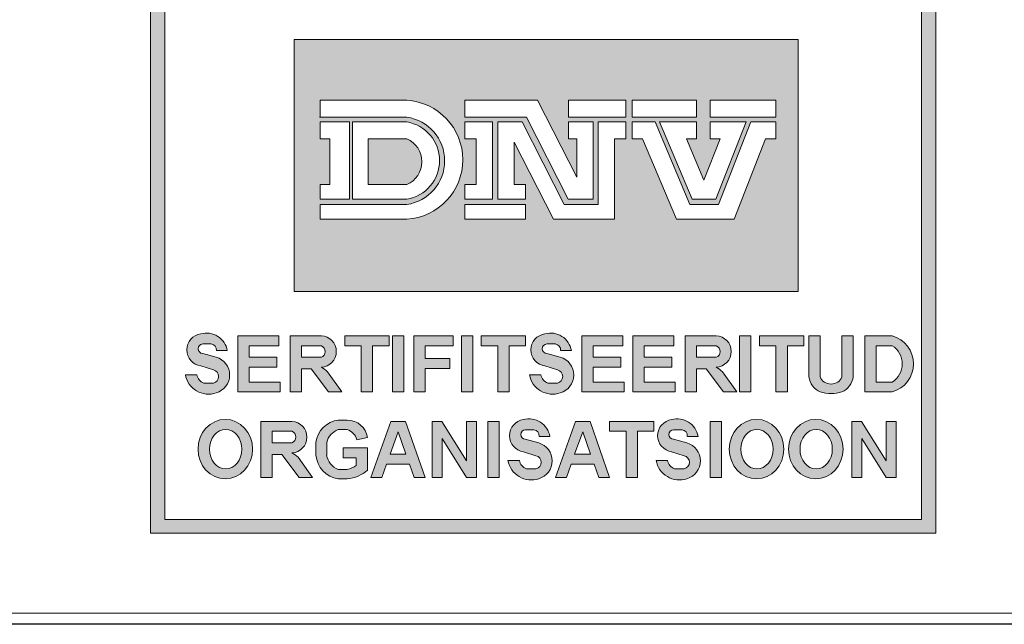
# Model space of a CAD drawing. Extents: x 0 to 5725, y 2346 to 7935.
# Drawn here: x 3615 to 4060, y 3967 to 4240 of the extents above; entities that cross this region are included whole.
import ezdxf

# ---------------------------------------------------------------- set-up
doc = ezdxf.new("R2010")
doc.units = 0
doc.header["$LTSCALE"] = 180
doc.layers.get('0').update_dxf_attribs({"linetype": 'CONTINUOUS', "lineweight": 15})
doc.layers.get('DEFPOINTS').update_dxf_attribs({"linetype": 'CONTINUOUS'})
doc.layers.add('7', color=7, linetype='CONTINUOUS', lineweight=9)

msp = doc.modelspace()

# ---------------------------------------------------------------- hatches: boundary and pattern name
h = msp.add_hatch(color=256)
h.paths.add_polyline_path([(3674.34, 4008.49), (4028.9, 4008.49), (4028.9, 4571.93), (3674.34, 4571.93)])
h.paths.add_polyline_path([(3680.8, 4565.65), (4022.68, 4565.65), (4022.68, 4014.73), (3680.8, 4014.73)], flags=16)
h.paths.add_polyline_path([(3739.32, 4473.57), (3966.91, 4473.57), (3966.91, 4246.47), (3739.32, 4246.47)], flags=0)
h.paths.add_polyline_path([(3762.25, 4533.02), (3768.61, 4533.02), (3768.61, 4498.59), (3762.25, 4498.59)], flags=0)
h.paths.add_polyline_path([(3773.36, 4509.26), (3779.54, 4509.26, 0.193416), (3784.11, 4504.04), (3790.58, 4504.04, 0.166708), (3794.31, 4506.88), (3794.31, 4510.17, 0.215513), (3788.76, 4512.96), (3780.96, 4515.17, -0.276916), (3775, 4522.37), (3775, 4524.92, -0.30971), (3784.45, 4532.92), (3787.8, 4532.92, -0.410444), (3799.04, 4522.37), (3792.69, 4522.37, 0.287848), (3788.93, 4527.41), (3784.56, 4527.41, 0.17282), (3781.14, 4525.22), (3781.14, 4522.37, 0.149252), (3784.42, 4520.17), (3793.91, 4517.51, -0.227129), (3799.92, 4512.27), (3799.92, 4507.37, -0.361306), (3789.12, 4498.59), (3783.42, 4498.59, -0.365686)], flags=0)
edge = h.paths.add_edge_path(flags=0)
edge.add_line((3808.98, 4413.62), (3808.98, 4408.64))
edge.add_line((3808.98, 4408.64), (3826.51, 4408.64))
edge.add_line((3826.51, 4408.64), (3826.51, 4390.44))
edge.add_line((3826.51, 4390.44), (3808.98, 4390.44))
edge.add_line((3808.98, 4390.44), (3808.98, 4297.25))
edge.add_arc((3808.18, 4311.9), 14.67, 273.1148, 357.5268)
edge.add_line((3822.84, 4311.26), (3822.84, 4341.78))
edge.add_line((3822.84, 4341.78), (3847.2, 4313.32))
edge.add_line((3847.2, 4313.32), (3837.88, 4313.32))
edge.add_spline(control_points=[(3837.88, 4313.32), (3837.41, 4307.69), (3836.39, 4295.39), (3823.61, 4283.57), (3809.86, 4280.42), (3804.01, 4275.69), (3800.95, 4273.21)], knot_values=[0, 0, 0, 0, 16.562309, 36.167277, 46.748047, 58.388273, 58.388273, 58.388273, 58.388273], degree=3, periodic=0)
edge.add_spline(control_points=[(3800.95, 4273.21), (3797.88, 4275.69), (3792.02, 4280.42), (3778.32, 4283.57), (3765.33, 4295.32), (3764.86, 4307.68), (3764.65, 4313.32)], knot_values=[0, 0, 0, 0, 11.640226, 22.220996, 41.825964, 58.276511, 58.276511, 58.276511, 58.276511], degree=3, periodic=0)
edge.add_line((3764.65, 4313.32), (3754.7, 4313.32))
edge.add_line((3754.7, 4313.32), (3779.05, 4341.78))
edge.add_line((3779.05, 4341.78), (3779.05, 4311.26))
edge.add_arc((3794.43, 4313), 15.47, 186.434, 258.4767)
edge.add_line((3791.34, 4297.84), (3791.34, 4390.44))
edge.add_line((3791.34, 4390.44), (3775.13, 4390.44))
edge.add_line((3775.13, 4390.44), (3775.13, 4408.64))
edge.add_line((3775.13, 4408.64), (3791.34, 4408.64))
edge.add_line((3791.34, 4408.64), (3791.34, 4414.34))
edge.add_arc((3800.95, 4433.41), 21.35, -67.8977, 243.2542, ccw=False)
edge = h.paths.add_edge_path(flags=0)
edge.add_ellipse((3821.12, 4515.85), major_axis=(0, 17.49), ratio=0.9018, start_angle=0, end_angle=360)
edge = h.paths.add_edge_path(flags=0)
edge.add_ellipse((3821.03, 4515.67), major_axis=(0, 11.57), ratio=0.819586, start_angle=0, end_angle=360)
h.paths.add_polyline_path([(3809.26, 4433.41, -1), (3792.63, 4433.41, -1)], flags=0)
h.paths.add_polyline_path([(3872.05, 4528.24, -0.229644), (3874.19, 4506.01, -0.854224), (3854.3, 4507.44), (3860.69, 4507.44, 0.912661), (3869.45, 4508.41, 0.1072), (3870.24, 4513.62, -2.418585)], flags=0)
edge = h.paths.add_edge_path(flags=0)
edge.add_ellipse((3864.74, 4521.67), major_axis=(0, 4.95), ratio=0.925775, start_angle=0, end_angle=360)
edge = h.paths.add_edge_path(flags=0)
edge.add_ellipse((3890.43, 4515.47), major_axis=(0, 17.07), ratio=0.635972, start_angle=0, end_angle=360)
edge = h.paths.add_edge_path(flags=0)
edge.add_ellipse((3890.56, 4515.33), major_axis=(0, 11.23), ratio=0.405573, start_angle=0, end_angle=360)
h.paths.add_polyline_path([(3910.76, 4413.29, -0.094638), (3916.46, 4408.64), (3929.29, 4408.64), (3929.29, 4390.89), (3922.11, 4390.89), (3949.06, 4313.95), (3954.49, 4313.95, -0.488058), (3905.23, 4279.45, 0.283753), (3928.61, 4313.95), (3937.2, 4313.95), (3916.66, 4372.6), (3909.7, 4353.02), (3903.62, 4370.37), (3910.92, 4390.89, 0.73349), (3894, 4390.89), (3920.95, 4313.95), (3926.29, 4313.95, -0.968796), (3850.43, 4313.95), (3855.59, 4313.95), (3882.97, 4390.89), (3874.61, 4390.89), (3874.61, 4408.64), (3887.93, 4408.64, -0.126657), (3893.63, 4413.21, -4.778688)], flags=0)
edge = h.paths.add_edge_path(flags=0)
edge.add_ellipse((3916.51, 4515.47), major_axis=(0, 17.07), ratio=0.635972, start_angle=0, end_angle=360)
h.paths.add_polyline_path([(3910.94, 4433.41, -1), (3894.32, 4433.41, -1)], flags=0)
edge = h.paths.add_edge_path(flags=0)
edge.add_ellipse((3916.65, 4515.33), major_axis=(0, 11.23), ratio=0.405573, start_angle=0, end_angle=360)
h.paths.add_polyline_path([(3888.54, 4372.42), (3909.02, 4313.95), (3867.73, 4313.95)], flags=0)
h.paths.add_polyline_path([(3934.03, 4517.66), (3934.03, 4524.09, 0.263553), (3943.66, 4533.02), (3948.8, 4533.02), (3948.8, 4498.59), (3942.01, 4498.59), (3942.01, 4523.18, -0.052112)], flags=0)
h.paths.add_polyline_path([(3895.31, 4347.01), (3901.38, 4329.66), (3896.61, 4316.23), (3884.35, 4316.23)], flags=0)
h.paths.add_polyline_path([(3739.32, 4231.41), (3966.91, 4231.41), (3966.91, 4117.72), (3739.32, 4117.72)], flags=0)
h.paths.add_polyline_path([(3750.97, 4204.03), (3790.13, 4204.03, -0.942538), (3790.13, 4150.35), (3750.97, 4150.35), (3750.97, 4157.01), (3790.13, 4157.01, 0.868907), (3790.13, 4196.37), (3750.97, 4196.37)], flags=0)
h.paths.add_polyline_path([(3750.97, 4194.26), (3764.24, 4194.26), (3764.24, 4159.36), (3750.97, 4159.36), (3750.97, 4166.02), (3755.34, 4166.02), (3755.34, 4186.6), (3750.97, 4186.6)], flags=0)
h.paths.add_polyline_path([(3765.61, 4194.26), (3790.13, 4194.26, -0.848529), (3790.13, 4159.36), (3765.61, 4159.36)], flags=0)
h.paths.add_polyline_path([(3816.36, 4204.03), (3849.22, 4204.03), (3866.95, 4169.36), (3866.95, 4186.6), (3863.17, 4186.6), (3863.17, 4194.26), (3874.28, 4194.26), (3874.28, 4159.36), (3863.08, 4159.36), (3844.15, 4196.37), (3816.36, 4196.37)], flags=0)
h.paths.add_polyline_path([(3772.65, 4186.6), (3790.13, 4186.6, -0.664711), (3790.13, 4166.02), (3772.65, 4166.02)], flags=0)
h.paths.add_polyline_path([(3816.36, 4194.26), (3828.85, 4194.26), (3828.85, 4159.36), (3816.36, 4159.36), (3816.36, 4166.02), (3821.52, 4166.02), (3821.52, 4186.6), (3816.36, 4186.6)], flags=0)
h.paths.add_polyline_path([(3831.33, 4194.26), (3842.24, 4194.26), (3861.29, 4157.01), (3876.58, 4157.01), (3876.58, 4194.26), (3889.02, 4194.26), (3889.02, 4186.6), (3883.91, 4186.6), (3883.91, 4150.35), (3856.46, 4150.35), (3838.66, 4185.15), (3838.66, 4166.02), (3843.76, 4166.02), (3843.76, 4159.36), (3831.33, 4159.36)], flags=0)
h.paths.add_polyline_path([(3863.17, 4204.03), (3889.02, 4204.03), (3889.02, 4196.37), (3863.17, 4196.37)], flags=0)
h.paths.add_polyline_path([(3891.98, 4204.03), (3920.99, 4204.03), (3920.99, 4196.37), (3891.98, 4196.37)], flags=0)
h.paths.add_polyline_path([(3816.36, 4157.01), (3843.76, 4157.01), (3843.76, 4150.35), (3816.36, 4150.35)], flags=0)
h.paths.add_polyline_path([(3891.98, 4194.26), (3902.32, 4194.26), (3918.04, 4157.01), (3931, 4157.01), (3945.6, 4194.26), (3956.83, 4194.26), (3956.83, 4186.6), (3952.25, 4186.6), (3938.04, 4150.35), (3911.92, 4150.35), (3896.62, 4186.6), (3891.98, 4186.6)], flags=0)
h.paths.add_polyline_path([(3904.35, 4194.26), (3920.99, 4194.26), (3920.99, 4186.6), (3916.45, 4186.6), (3924.32, 4167.95), (3931.63, 4186.6), (3927.18, 4186.6), (3927.18, 4194.26), (3943.43, 4194.26), (3929.75, 4159.36), (3919.08, 4159.36)], flags=0)
h.paths.add_polyline_path([(3927.18, 4204.03), (3956.83, 4204.03), (3956.83, 4196.37), (3927.18, 4196.37)], flags=0)
h.paths.add_polyline_path([(3709.04, 4091.01), (3704.19, 4091.01, 0.40319), (3701.8, 4094.02), (3697.93, 4094.02, 0.767116), (3697.1, 4089.9), (3703.77, 4088.11, -0.767116), (3704.01, 4071.9, -0.460469), (3690.1, 4080.12), (3695.29, 4080.12, 0.274448), (3698.43, 4076.35), (3702.77, 4076.35, 0.72844), (3703.26, 4082.11), (3697.12, 4084.09, -0.87671), (3697.12, 4098.55, -0.442127)], flags=0)
h.paths.add_polyline_path([(3713.77, 4097.69), (3732.38, 4097.69), (3732.38, 4093.21), (3718.92, 4093.21), (3718.92, 4087.96), (3731.47, 4087.96), (3731.47, 4083.48), (3718.92, 4083.48), (3718.92, 4076.79), (3732.99, 4076.79), (3732.99, 4072.31), (3713.77, 4072.31)], flags=0)
h.paths.add_polyline_path([(3737.49, 4097.69), (3750.82, 4097.69, -1), (3751.55, 4083.48, -0.061209), (3754.31, 4081.48), (3760.81, 4072.31), (3754.79, 4072.31), (3746.97, 4082.74), (3742.64, 4082.74), (3742.64, 4072.31), (3737.49, 4072.31)], flags=0)
h.paths.add_polyline_path([(3762.09, 4097.69), (3782.14, 4097.69), (3782.14, 4093.21), (3774.68, 4093.21), (3774.68, 4072.31), (3769.53, 4072.31), (3769.53, 4093.21), (3762.09, 4093.21)], flags=0)
h.paths.add_polyline_path([(3742.64, 4093.21), (3751.55, 4093.21, -0.668327), (3751.55, 4087.96), (3742.64, 4087.96)], flags=0)
h.paths.add_polyline_path([(3783.69, 4097.69), (3788.84, 4097.69), (3788.84, 4072.31), (3783.69, 4072.31)], flags=0)
h.paths.add_polyline_path([(3793.3, 4097.69), (3811.09, 4097.69), (3811.09, 4093.21), (3798.45, 4093.21), (3798.45, 4087.38), (3809.54, 4087.38), (3809.54, 4082.9), (3798.45, 4082.9), (3798.45, 4072.31), (3793.3, 4072.31)], flags=0)
h.paths.add_polyline_path([(3814.84, 4097.69), (3819.99, 4097.69), (3819.99, 4072.31), (3814.84, 4072.31)], flags=0)
h.paths.add_polyline_path([(3823.77, 4097.69), (3843.82, 4097.69), (3843.82, 4093.21), (3836.36, 4093.21), (3836.36, 4072.31), (3831.21, 4072.31), (3831.21, 4093.21), (3823.77, 4093.21)], flags=0)
h.paths.add_polyline_path([(3852.56, 4098.55, -0.442127), (3864.48, 4091.01), (3859.63, 4091.01, 0.40319), (3857.24, 4094.02), (3853.37, 4094.02, 0.767116), (3852.54, 4089.9), (3859.22, 4088.11, -0.767116), (3859.45, 4071.9, -0.460469), (3845.54, 4080.12), (3850.73, 4080.12, 0.274448), (3853.87, 4076.35), (3858.21, 4076.35, 0.72844), (3858.71, 4082.11), (3852.56, 4084.09, -0.87671)], flags=0)
edge = h.paths.add_edge_path(flags=0)
edge.add_ellipse((3708.14, 4046.52), major_axis=(0, 13.42), ratio=0.918856, start_angle=0, end_angle=360)
h.paths.add_polyline_path([(3724.22, 4059.02), (3737.54, 4059.02, -1), (3738.27, 4044.81, -0.061209), (3741.03, 4042.81), (3747.53, 4033.64), (3741.52, 4033.64), (3733.69, 4044.07), (3729.36, 4044.07), (3729.36, 4033.64), (3724.22, 4033.64)], flags=0)
h.paths.add_polyline_path([(3869.16, 4097.69), (3887.77, 4097.69), (3887.77, 4093.21), (3874.31, 4093.21), (3874.31, 4087.96), (3886.86, 4087.96), (3886.86, 4083.48), (3874.31, 4083.48), (3874.31, 4076.79), (3888.38, 4076.79), (3888.38, 4072.31), (3869.16, 4072.31)], flags=0)
edge = h.paths.add_edge_path(flags=0)
edge.add_ellipse((3708.3, 4046.48), major_axis=(0, 8.92), ratio=0.818565, start_angle=0, end_angle=360)
h.paths.add_polyline_path([(3759.18, 4059.63), (3763.21, 4059.63, -0.378833), (3772.31, 4051.73), (3767.58, 4050.76, 0.256998), (3763.21, 4055.3), (3759.18, 4055.3, 0.252603), (3753.94, 4049.51), (3753.94, 4043.85, 0.265606), (3759.18, 4037.29), (3763.21, 4037.29, 0.098361), (3767.26, 4039.11), (3767.26, 4042.61), (3761.43, 4042.61), (3761.43, 4047.12), (3772.4, 4047.12), (3772.4, 4036.95, -0.159102), (3763.21, 4033.12), (3759.18, 4033.12, -0.352799), (3749.11, 4043.85), (3749.11, 4049.51, -0.343539)], flags=0)
h.paths.add_polyline_path([(3729.36, 4054.54), (3738.27, 4054.54, -0.668327), (3738.27, 4049.29), (3729.36, 4049.29)], flags=0)
h.paths.add_polyline_path([(3782.93, 4059.02), (3789.54, 4059.02), (3798.38, 4033.63), (3793.44, 4033.63), (3791.33, 4039.69), (3781, 4039.69), (3778.84, 4033.63), (3773.91, 4033.63)], flags=0)
h.paths.add_polyline_path([(3892.22, 4097.69), (3910.82, 4097.69), (3910.82, 4093.21), (3897.36, 4093.21), (3897.36, 4087.96), (3909.91, 4087.96), (3909.91, 4083.48), (3897.36, 4083.48), (3897.36, 4076.79), (3911.43, 4076.79), (3911.43, 4072.31), (3892.22, 4072.31)], flags=0)
h.paths.add_polyline_path([(3801.57, 4059.02), (3805.97, 4059.02), (3817.06, 4041.26), (3817.06, 4059.02), (3821.56, 4059.02), (3821.56, 4033.64), (3817.06, 4033.64), (3806.07, 4051.24), (3806.07, 4033.64), (3801.57, 4033.64)], flags=0)
h.paths.add_polyline_path([(3786.22, 4054.38), (3789.77, 4044.2), (3782.6, 4044.2)], flags=0)
h.paths.add_polyline_path([(3826.73, 4059.02), (3831.88, 4059.02), (3831.88, 4033.64), (3826.73, 4033.64)], flags=0)
h.paths.add_polyline_path([(3915.87, 4097.69), (3929.2, 4097.69, -1), (3929.93, 4083.48, -0.061209), (3932.69, 4081.48), (3939.19, 4072.31), (3933.17, 4072.31), (3925.35, 4082.74), (3921.02, 4082.74), (3921.02, 4072.31), (3915.87, 4072.31)], flags=0)
h.paths.add_polyline_path([(3842.84, 4059.81, -0.442127), (3854.77, 4052.27), (3849.92, 4052.27, 0.40319), (3847.52, 4055.28), (3843.66, 4055.28, 0.767116), (3842.83, 4051.16), (3849.5, 4049.37, -0.767116), (3849.73, 4033.16, -0.460469), (3835.82, 4041.38), (3841.01, 4041.38, 0.274448), (3844.16, 4037.61), (3848.5, 4037.61, 0.72844), (3848.99, 4043.37), (3842.84, 4045.35, -0.87671)], flags=0)
h.paths.add_polyline_path([(3921.02, 4093.21), (3929.93, 4093.21, -0.668327), (3929.93, 4087.96), (3921.02, 4087.96)], flags=0)
h.paths.add_polyline_path([(3940.46, 4097.69), (3945.61, 4097.69), (3945.61, 4072.31), (3940.46, 4072.31)], flags=0)
h.paths.add_polyline_path([(3866.31, 4059.02), (3872.92, 4059.02), (3881.75, 4033.63), (3876.82, 4033.63), (3874.71, 4039.69), (3864.37, 4039.69), (3862.22, 4033.63), (3857.28, 4033.63)], flags=0)
h.paths.add_polyline_path([(3949.46, 4097.69), (3969.51, 4097.69), (3969.51, 4093.21), (3962.05, 4093.21), (3962.05, 4072.31), (3956.9, 4072.31), (3956.9, 4093.21), (3949.46, 4093.21)], flags=0)
h.paths.add_polyline_path([(3869.59, 4054.38), (3873.14, 4044.2), (3865.97, 4044.2)], flags=0)
h.paths.add_polyline_path([(3881.75, 4059.02), (3901.8, 4059.02), (3901.8, 4054.54), (3894.34, 4054.54), (3894.34, 4033.64), (3889.19, 4033.64), (3889.19, 4054.54), (3881.75, 4054.54)], flags=0)
h.paths.add_polyline_path([(3971.8, 4097.69), (3976.94, 4097.69), (3976.94, 4079.16, 0.210373), (3978.78, 4076.79, 0.290976), (3984.79, 4076.79, 0.210373), (3986.63, 4079.16), (3986.63, 4097.69), (3991.78, 4097.69), (3991.78, 4079.16, -0.272787), (3986.63, 4072.31, -0.138699), (3976.94, 4072.31, -0.272787), (3971.8, 4079.16)], flags=0)
h.paths.add_polyline_path([(3909.79, 4059.81, -0.442127), (3921.72, 4052.27), (3916.87, 4052.27, 0.40319), (3914.47, 4055.28), (3910.61, 4055.28, 0.767116), (3909.78, 4051.16), (3916.45, 4049.37, -0.767116), (3916.68, 4033.16, -0.460469), (3902.77, 4041.38), (3907.96, 4041.38, 0.274448), (3911.11, 4037.61), (3915.45, 4037.61, 0.72844), (3915.94, 4043.37), (3909.79, 4045.35, -0.87671)], flags=0)
h.paths.add_polyline_path([(3927.14, 4059.02), (3932.29, 4059.02), (3932.29, 4033.64), (3927.14, 4033.64)], flags=0)
h.paths.add_polyline_path([(3997, 4097.69), (4009.37, 4097.69, -0.760558), (4009.37, 4072.31), (3997, 4072.31)], flags=0)
edge = h.paths.add_edge_path(flags=0)
edge.add_ellipse((3948.15, 4046.52), major_axis=(0, 13.42), ratio=0.918856, start_angle=0, end_angle=360)
h.paths.add_polyline_path([(4002.15, 4093.21), (4009.37, 4093.21, -0.559259), (4009.37, 4076.79), (4002.15, 4076.79)], flags=0)
edge = h.paths.add_edge_path(flags=0)
edge.add_ellipse((3948.31, 4046.48), major_axis=(0, 8.92), ratio=0.818565, start_angle=0, end_angle=360)
edge = h.paths.add_edge_path(flags=0)
edge.add_ellipse((3974.91, 4046.52), major_axis=(0, 13.42), ratio=0.918856, start_angle=0, end_angle=360)
edge = h.paths.add_edge_path(flags=0)
edge.add_ellipse((3975.07, 4046.48), major_axis=(0, 8.92), ratio=0.818565, start_angle=0, end_angle=360)
h.paths.add_polyline_path([(3991.18, 4059.02), (3995.58, 4059.02), (4006.67, 4041.26), (4006.67, 4059.02), (4011.17, 4059.02), (4011.17, 4033.64), (4006.67, 4033.64), (3995.68, 4051.24), (3995.68, 4033.64), (3991.18, 4033.64)], flags=0)
h = msp.add_hatch(color=3)
h.paths.add_polyline_path([(3739.32, 4231.41), (3739.32, 4117.72), (3966.91, 4117.72), (3966.91, 4231.41)])
h.paths.add_polyline_path([(3863.17, 4204.03), (3889.02, 4204.03), (3889.02, 4196.37), (3863.17, 4196.37)], flags=16)
h.paths.add_polyline_path([(3849.22, 4204.03), (3866.95, 4169.36), (3866.95, 4186.6), (3863.17, 4186.6), (3863.17, 4194.26), (3874.28, 4194.26), (3874.28, 4159.36), (3863.08, 4159.36), (3844.15, 4196.37), (3816.36, 4196.37), (3816.36, 4204.03)], flags=16)
h.paths.add_polyline_path([(3876.58, 4194.26), (3889.02, 4194.26), (3889.02, 4186.6), (3883.91, 4186.6), (3883.91, 4150.35), (3856.46, 4150.35), (3838.66, 4185.15), (3838.66, 4166.02), (3843.76, 4166.02), (3843.76, 4159.36), (3831.33, 4159.36), (3831.33, 4194.26), (3842.24, 4194.26), (3861.29, 4157.01), (3876.58, 4157.01)], flags=16)
h.paths.add_polyline_path([(3891.98, 4204.03), (3920.99, 4204.03), (3920.99, 4196.37), (3891.98, 4196.37)], flags=16)
h.paths.add_polyline_path([(3891.98, 4194.26), (3902.32, 4194.26), (3918.04, 4157.01), (3931, 4157.01), (3945.6, 4194.26), (3956.83, 4194.26), (3956.83, 4186.6), (3952.25, 4186.6), (3938.04, 4150.35), (3911.92, 4150.35), (3896.62, 4186.6), (3891.98, 4186.6)], flags=16)
h.paths.add_polyline_path([(3828.85, 4194.26), (3828.85, 4159.36), (3816.36, 4159.36), (3816.36, 4166.02), (3821.52, 4166.02), (3821.52, 4186.6), (3816.36, 4186.6), (3816.36, 4194.26)], flags=16)
h.paths.add_polyline_path([(3904.35, 4194.26), (3920.99, 4194.26), (3920.99, 4186.6), (3916.45, 4186.6), (3924.32, 4167.95), (3931.63, 4186.6), (3927.18, 4186.6), (3927.18, 4194.26), (3943.43, 4194.26), (3929.75, 4159.36), (3919.08, 4159.36)], flags=16)
h.paths.add_polyline_path([(3790.13, 4150.35), (3750.97, 4150.35), (3750.97, 4157.01), (3790.13, 4157.01, 0.868907), (3790.13, 4196.37), (3750.97, 4196.37), (3750.97, 4204.03), (3790.13, 4204.03, -0.942538)], flags=16)
h.paths.add_polyline_path([(3843.76, 4157.01), (3843.76, 4150.35), (3816.36, 4150.35), (3816.36, 4157.01)], flags=16)
h.paths.add_polyline_path([(3927.18, 4204.03), (3956.83, 4204.03), (3956.83, 4196.37), (3927.18, 4196.37)], flags=16)
h.paths.add_polyline_path([(3790.13, 4159.36), (3765.61, 4159.36), (3765.61, 4194.26), (3790.13, 4194.26, -0.848529)], flags=16)
h.paths.add_polyline_path([(3790.13, 4166.02), (3772.65, 4166.02), (3772.65, 4186.6), (3790.13, 4186.6, -0.664711)], flags=0)
h.paths.add_polyline_path([(3764.24, 4194.26), (3764.24, 4159.36), (3750.97, 4159.36), (3750.97, 4166.02), (3755.34, 4166.02), (3755.34, 4186.6), (3750.97, 4186.6), (3750.97, 4194.26)], flags=16)
h = msp.add_hatch(color=256)
h.paths.add_polyline_path([(3702.77, 4076.35), (3698.43, 4076.35, -0.274448), (3695.29, 4080.12), (3690.1, 4080.12, 0.460469), (3704.01, 4071.9, 0.755816), (3704.01, 4088.05), (3697.93, 4089.68, -0.939415), (3697.93, 4094.02), (3701.8, 4094.02, -0.40319), (3704.19, 4091.01), (3709.04, 4091.01, 0.442127), (3697.12, 4098.55, 0.87671), (3697.12, 4084.09), (3702.77, 4082.27, -0.796527)])
h.paths.add_polyline_path([(3713.77, 4072.31), (3732.99, 4072.31), (3732.99, 4076.79), (3718.92, 4076.79), (3718.92, 4083.48), (3731.47, 4083.48), (3731.47, 4087.96), (3718.92, 4087.96), (3718.92, 4093.21), (3732.38, 4093.21), (3732.38, 4097.69), (3713.77, 4097.69)])
h.paths.add_polyline_path([(3737.49, 4072.31), (3742.64, 4072.31), (3742.64, 4082.74), (3746.97, 4082.74), (3754.79, 4072.31), (3760.81, 4072.31), (3754.31, 4081.48, 0.061209), (3751.55, 4083.48, 0.949952), (3751.55, 4097.69), (3737.49, 4097.69)])
h.paths.add_polyline_path([(3742.64, 4087.96), (3742.64, 4093.21), (3751.55, 4093.21, -0.668327), (3751.55, 4087.96)], flags=16)
h.paths.add_polyline_path([(3769.53, 4072.31), (3774.68, 4072.31), (3774.68, 4093.21), (3782.14, 4093.21), (3782.14, 4097.69), (3762.09, 4097.69), (3762.09, 4093.21), (3769.53, 4093.21)])
h.paths.add_polyline_path([(3788.84, 4097.69), (3783.69, 4097.69), (3783.69, 4072.31), (3788.84, 4072.31)])
h.paths.add_polyline_path([(3793.3, 4072.31), (3798.45, 4072.31), (3798.45, 4082.9), (3809.54, 4082.9), (3809.54, 4087.38), (3798.45, 4087.38), (3798.45, 4093.21), (3811.09, 4093.21), (3811.09, 4097.69), (3793.3, 4097.69)])
h.paths.add_polyline_path([(3814.84, 4072.31), (3819.99, 4072.31), (3819.99, 4097.69), (3814.84, 4097.69)])
h.paths.add_polyline_path([(3831.21, 4072.31), (3836.36, 4072.31), (3836.36, 4093.21), (3843.82, 4093.21), (3843.82, 4097.69), (3823.77, 4097.69), (3823.77, 4093.21), (3831.21, 4093.21)])
h.paths.add_polyline_path([(3853.37, 4094.02), (3857.24, 4094.02, -0.40319), (3859.63, 4091.01), (3864.48, 4091.01, 0.442127), (3852.56, 4098.55, 0.87671), (3852.56, 4084.09), (3858.21, 4082.27, -0.796527), (3858.21, 4076.35), (3853.87, 4076.35, -0.274448), (3850.73, 4080.12), (3845.54, 4080.12, 0.460469), (3859.45, 4071.9, 0.755816), (3859.45, 4088.05), (3853.37, 4089.68, -0.939415)])
h.paths.add_polyline_path([(3874.31, 4093.21), (3887.77, 4093.21), (3887.77, 4097.69), (3869.16, 4097.69), (3869.16, 4072.31), (3888.38, 4072.31), (3888.38, 4076.79), (3874.31, 4076.79), (3874.31, 4083.48), (3886.86, 4083.48), (3886.86, 4087.96), (3874.31, 4087.96)])
h.paths.add_polyline_path([(3897.36, 4083.48), (3909.91, 4083.48), (3909.91, 4087.96), (3897.36, 4087.96), (3897.36, 4093.21), (3910.82, 4093.21), (3910.82, 4097.69), (3892.22, 4097.69), (3892.22, 4072.31), (3911.43, 4072.31), (3911.43, 4076.79), (3897.36, 4076.79)])
h.paths.add_polyline_path([(3915.87, 4072.31), (3921.02, 4072.31), (3921.02, 4082.74), (3925.35, 4082.74), (3933.17, 4072.31), (3939.19, 4072.31), (3932.69, 4081.48, 0.061209), (3929.93, 4083.48, 0.949952), (3929.93, 4097.69), (3915.87, 4097.69)])
h.paths.add_polyline_path([(3921.02, 4087.96), (3921.02, 4093.21), (3929.93, 4093.21, -0.668327), (3929.93, 4087.96)], flags=16)
h.paths.add_polyline_path([(3945.61, 4097.69), (3940.46, 4097.69), (3940.46, 4072.31), (3945.61, 4072.31)])
h.paths.add_polyline_path([(3956.9, 4072.31), (3962.05, 4072.31), (3962.05, 4093.21), (3969.51, 4093.21), (3969.51, 4097.69), (3949.46, 4097.69), (3949.46, 4093.21), (3956.9, 4093.21)])
h.paths.add_polyline_path([(3971.8, 4079.16, 0.272787), (3976.94, 4072.31, 0.138699), (3986.63, 4072.31, 0.272787), (3991.78, 4079.16), (3991.78, 4097.69), (3986.63, 4097.69), (3986.63, 4079.16, -0.210373), (3984.79, 4076.79, -0.290976), (3978.78, 4076.79, -0.210373), (3976.94, 4079.16), (3976.94, 4097.69), (3971.8, 4097.69)])
h.paths.add_polyline_path([(3997, 4072.31), (4009.37, 4072.31, 0.760558), (4009.37, 4097.69), (3997, 4097.69)])
h.paths.add_polyline_path([(4002.15, 4093.21), (4009.37, 4093.21, -0.559259), (4009.37, 4076.79), (4002.15, 4076.79)], flags=16)
h = msp.add_hatch(color=256)
edge = h.paths.add_edge_path()
edge.add_ellipse((3708.14, 4046.52), major_axis=(0, 13.42), ratio=0.918856, start_angle=0, end_angle=360)
edge = h.paths.add_edge_path(flags=16)
edge.add_ellipse((3708.3, 4046.48), major_axis=(0, 8.92), ratio=0.818565, start_angle=0, end_angle=360)
h.paths.add_polyline_path([(3724.22, 4033.64), (3729.36, 4033.64), (3729.36, 4044.07), (3733.69, 4044.07), (3741.52, 4033.64), (3747.53, 4033.64), (3741.03, 4042.81, 0.061209), (3738.27, 4044.81, 0.949952), (3738.27, 4059.02), (3724.22, 4059.02)])
h.paths.add_polyline_path([(3729.36, 4054.54), (3738.27, 4054.54, -0.668327), (3738.27, 4049.29), (3729.36, 4049.29)], flags=16)
h.paths.add_polyline_path([(3753.94, 4049.51, -0.252603), (3759.18, 4055.3), (3763.21, 4055.3, -0.256998), (3767.58, 4050.76), (3772.31, 4051.73, 0.378833), (3763.21, 4059.63), (3759.18, 4059.63, 0.343539), (3749.11, 4049.51), (3749.11, 4043.85, 0.352799), (3759.18, 4033.12), (3763.21, 4033.12, 0.159102), (3772.4, 4036.95), (3772.4, 4047.12), (3761.43, 4047.12), (3761.43, 4042.61), (3767.26, 4042.61), (3767.26, 4039.11, -0.098361), (3763.21, 4037.29), (3759.18, 4037.29, -0.265606), (3753.94, 4043.85)])
h.paths.add_polyline_path([(3773.91, 4033.63), (3778.84, 4033.63), (3781, 4039.69), (3791.33, 4039.69), (3793.44, 4033.63), (3798.38, 4033.63), (3789.54, 4059.02), (3782.93, 4059.02)])
h.paths.add_polyline_path([(3786.22, 4054.38), (3789.77, 4044.2), (3782.6, 4044.2)], flags=16)
h.paths.add_polyline_path([(3801.57, 4033.64), (3806.07, 4033.64), (3806.07, 4051.24), (3817.06, 4033.64), (3821.56, 4033.64), (3821.56, 4059.02), (3817.06, 4059.02), (3817.06, 4041.26), (3805.97, 4059.02), (3801.57, 4059.02)])
h.paths.add_polyline_path([(3831.88, 4059.02), (3826.73, 4059.02), (3826.73, 4033.64), (3831.88, 4033.64)])
h.paths.add_polyline_path([(3843.66, 4055.28), (3847.52, 4055.28, -0.40319), (3849.92, 4052.27), (3854.77, 4052.27, 0.442127), (3842.84, 4059.81, 0.87671), (3842.84, 4045.35), (3848.5, 4043.53, -0.796527), (3848.5, 4037.61), (3844.16, 4037.61, -0.274448), (3841.01, 4041.38), (3835.82, 4041.38, 0.460469), (3849.73, 4033.16, 0.755816), (3849.73, 4049.31), (3843.66, 4050.94, -0.939415)])
h.paths.add_polyline_path([(3857.28, 4033.63), (3862.22, 4033.63), (3864.37, 4039.69), (3874.71, 4039.69), (3876.82, 4033.63), (3881.75, 4033.63), (3872.92, 4059.02), (3866.31, 4059.02)])
h.paths.add_polyline_path([(3869.59, 4054.38), (3873.14, 4044.2), (3865.97, 4044.2)], flags=16)
h.paths.add_polyline_path([(3894.34, 4054.54), (3901.8, 4054.54), (3901.8, 4059.02), (3881.75, 4059.02), (3881.75, 4054.54), (3889.19, 4054.54), (3889.19, 4033.64), (3894.34, 4033.64)])
h.paths.add_polyline_path([(3909.79, 4045.35), (3915.45, 4043.53, -0.796527), (3915.45, 4037.61), (3911.11, 4037.61, -0.274448), (3907.96, 4041.38), (3902.77, 4041.38, 0.460469), (3916.68, 4033.16, 0.755816), (3916.68, 4049.31), (3910.61, 4050.94, -0.939415), (3910.61, 4055.28), (3914.47, 4055.28, -0.40319), (3916.87, 4052.27), (3921.72, 4052.27, 0.442127), (3909.79, 4059.81, 0.87671)])
h.paths.add_polyline_path([(3932.29, 4059.02), (3927.14, 4059.02), (3927.14, 4033.64), (3932.29, 4033.64)])
h = msp.add_hatch(color=256)
edge = h.paths.add_edge_path()
edge.add_ellipse((3948.15, 4046.52), major_axis=(0, 13.42), ratio=0.918856, start_angle=0, end_angle=360)
edge = h.paths.add_edge_path(flags=16)
edge.add_ellipse((3948.31, 4046.48), major_axis=(0, 8.92), ratio=0.818565, start_angle=0, end_angle=360)
edge = h.paths.add_edge_path()
edge.add_ellipse((3974.91, 4046.52), major_axis=(0, 13.42), ratio=0.918856, start_angle=0, end_angle=360)
edge = h.paths.add_edge_path(flags=16)
edge.add_ellipse((3975.07, 4046.48), major_axis=(0, 8.92), ratio=0.818565, start_angle=0, end_angle=360)
h.paths.add_polyline_path([(3991.18, 4033.64), (3995.68, 4033.64), (3995.68, 4051.24), (4006.67, 4033.64), (4011.17, 4033.64), (4011.17, 4059.02), (4006.67, 4059.02), (4006.67, 4041.26), (3995.58, 4059.02), (3991.18, 4059.02)])

# ---------------------------------------------------------------- linework, layer by layer
for p, q in [((3674.34, 4008.49), (3674.34, 4571.93)), ((4029.2, 4092.4), (4029.2, 4572.4)), ((3680.8, 4565.65), (3680.8, 4014.73)), ((4022.68, 4565.65), (4022.68, 4014.73)), ((3713.77, 4097.69), (3732.38, 4097.69)), ((3713.77, 4097.69), (3713.77, 4072.31)), ((3732.38, 4097.69), (3732.38, 4093.21)), ((3737.49, 4097.69), (3751.55, 4097.69)), ((3737.49, 4097.69), (3737.49, 4072.31)), ((3762.09, 4097.69), (3782.14, 4097.69)), ((3762.09, 4097.69), (3762.09, 4093.21)), ((3782.14, 4097.69), (3782.14, 4093.21)), ((3783.69, 4097.69), (3788.84, 4097.69)), ((3783.69, 4097.69), (3783.69, 4072.31)), ((3793.3, 4097.69), (3811.09, 4097.69)), ((3793.3, 4097.69), (3793.3, 4072.31)), ((3814.84, 4097.69), (3819.99, 4097.69)), ((3814.84, 4097.69), (3819.99, 4097.69)), ((3814.84, 4097.69), (3814.84, 4072.31)), ((3823.77, 4097.69), (3843.82, 4097.69)), ((3823.77, 4097.69), (3843.82, 4097.69)), ((3823.77, 4097.69), (3823.77, 4093.21)), ((3843.82, 4097.69), (3843.82, 4093.21)), ((3869.16, 4097.69), (3887.77, 4097.69)), ((3869.16, 4097.69), (3887.77, 4097.69)), ((3869.16, 4097.69), (3869.16, 4072.31)), ((3887.77, 4097.69), (3887.77, 4093.21)), ((3892.22, 4097.69), (3910.82, 4097.69)), ((3892.22, 4097.69), (3910.82, 4097.69)), ((3892.22, 4097.69), (3892.22, 4072.31)), ((3910.82, 4097.69), (3910.82, 4093.21)), ((3915.87, 4097.69), (3929.93, 4097.69)), ((3915.87, 4097.69), (3929.93, 4097.69)), ((3915.87, 4097.69), (3915.87, 4072.31)), ((3940.46, 4097.69), (3945.61, 4097.69)), ((3940.46, 4097.69), (3945.61, 4097.69)), ((3940.46, 4097.69), (3940.46, 4072.31)), ((3949.46, 4097.69), (3969.51, 4097.69)), ((3949.46, 4097.69), (3969.51, 4097.69)), ((3949.46, 4097.69), (3949.46, 4093.21)), ((3969.51, 4097.69), (3969.51, 4093.21)), ((3971.8, 4097.69), (3976.94, 4097.69)), ((3971.8, 4097.69), (3971.8, 4079.16)), ((3986.63, 4097.69), (3991.78, 4097.69)), ((3986.63, 4097.69), (3986.63, 4079.16)), ((3997, 4097.69), (4009.37, 4097.69)), ((3997, 4097.69), (3997, 4072.31)), ((3697.93, 4094.02), (3701.8, 4094.02)), ((3718.92, 4093.21), (3732.38, 4093.21)), ((3718.92, 4093.21), (3718.92, 4087.96)), ((3742.64, 4093.21), (3751.55, 4093.21)), ((3762.09, 4093.21), (3769.53, 4093.21)), ((3769.53, 4093.21), (3769.53, 4072.31)), ((3774.68, 4093.21), (3782.14, 4093.21)), ((3798.45, 4093.21), (3811.09, 4093.21)), ((3823.77, 4093.21), (3831.21, 4093.21)), ((3823.77, 4093.21), (3831.21, 4093.21)), ((3831.21, 4093.21), (3831.21, 4072.31)), ((3836.36, 4093.21), (3843.82, 4093.21)), ((3836.36, 4093.21), (3843.82, 4093.21)), ((3853.37, 4094.02), (3857.24, 4094.02)), ((3874.31, 4093.21), (3887.77, 4093.21)), ((3874.31, 4093.21), (3887.77, 4093.21)), ((3874.31, 4093.21), (3874.31, 4087.96)), ((3897.36, 4093.21), (3910.82, 4093.21)), ((3897.36, 4093.21), (3910.82, 4093.21)), ((3897.36, 4093.21), (3897.36, 4087.96)), ((3921.02, 4093.21), (3929.93, 4093.21)), ((3949.46, 4093.21), (3956.9, 4093.21)), ((3949.46, 4093.21), (3956.9, 4093.21)), ((3956.9, 4093.21), (3956.9, 4072.31)), ((3962.05, 4093.21), (3969.51, 4093.21)), ((3962.05, 4093.21), (3969.51, 4093.21)), ((4002.15, 4093.21), (4009.37, 4093.21)), ((3697.93, 4089.68), (3704.01, 4088.05)), ((3704.19, 4091.01), (3709.04, 4091.01)), ((3718.92, 4087.96), (3731.47, 4087.96)), ((3731.47, 4087.96), (3731.47, 4083.48)), ((3742.64, 4087.96), (3751.55, 4087.96)), ((3853.37, 4089.68), (3859.45, 4088.05)), ((3859.63, 4091.01), (3864.48, 4091.01)), ((3874.31, 4087.96), (3886.86, 4087.96)), ((3886.86, 4087.96), (3886.86, 4083.48)), ((3897.36, 4087.96), (3909.91, 4087.96)), ((3909.91, 4087.96), (3909.91, 4083.48)), ((3921.02, 4087.96), (3929.93, 4087.96)), ((3697.12, 4084.09), (3702.77, 4082.27)), ((3718.92, 4083.48), (3731.47, 4083.48)), ((3718.92, 4083.48), (3718.92, 4076.79)), ((3798.45, 4087.38), (3809.54, 4087.38)), ((3852.56, 4084.09), (3858.21, 4082.27)), ((3874.31, 4083.48), (3886.86, 4083.48)), ((3874.31, 4083.48), (3874.31, 4076.79)), ((3897.36, 4083.48), (3909.91, 4083.48)), ((3897.36, 4083.48), (3897.36, 4076.79)), ((3690.1, 4080.12), (3695.29, 4080.12)), ((3746.97, 4082.74), (3742.64, 4082.74)), ((3754.79, 4072.31), (3746.97, 4082.74)), ((3760.81, 4072.31), (3754.31, 4081.48)), ((3845.54, 4080.12), (3850.73, 4080.12)), ((3925.35, 4082.74), (3921.02, 4082.74)), ((3933.17, 4072.31), (3925.35, 4082.74)), ((3939.19, 4072.31), (3932.69, 4081.48)), ((3702.77, 4076.35), (3698.43, 4076.35)), ((3718.92, 4076.79), (3732.99, 4076.79)), ((3732.99, 4076.79), (3732.99, 4072.31)), ((3858.21, 4076.35), (3853.87, 4076.35)), ((3874.31, 4076.79), (3888.38, 4076.79)), ((3888.38, 4076.79), (3888.38, 4072.31)), ((3897.36, 4076.79), (3911.43, 4076.79)), ((3911.43, 4076.79), (3911.43, 4072.31)), ((4002.15, 4076.79), (4009.37, 4076.79)), ((3713.77, 4072.31), (3732.99, 4072.31)), ((3737.49, 4072.31), (3742.64, 4072.31)), ((3754.79, 4072.31), (3760.81, 4072.31)), ((3769.53, 4072.31), (3774.68, 4072.31)), ((3783.69, 4072.31), (3788.84, 4072.31)), ((3793.3, 4072.31), (3798.45, 4072.31)), ((3814.84, 4072.31), (3819.99, 4072.31)), ((3831.21, 4072.31), (3836.36, 4072.31)), ((3869.16, 4072.31), (3888.38, 4072.31)), ((3892.22, 4072.31), (3911.43, 4072.31)), ((3915.87, 4072.31), (3921.02, 4072.31)), ((3933.17, 4072.31), (3939.19, 4072.31)), ((3940.46, 4072.31), (3945.61, 4072.31)), ((3956.9, 4072.31), (3962.05, 4072.31)), ((3997, 4072.31), (4009.37, 4072.31)), ((3724.22, 4059.02), (3738.27, 4059.02)), ((3724.22, 4059.02), (3724.22, 4033.64)), ((3759.18, 4059.63), (3763.21, 4059.63)), ((3782.93, 4059.02), (3773.91, 4033.63)), ((3782.93, 4059.02), (3789.54, 4059.02)), ((3789.54, 4059.02), (3798.38, 4033.63)), ((3801.57, 4059.02), (3801.57, 4033.64)), ((3801.57, 4059.02), (3805.97, 4059.02)), ((3805.97, 4059.02), (3817.06, 4041.26)), ((3817.06, 4059.02), (3817.06, 4041.26)), ((3817.06, 4059.02), (3821.56, 4059.02)), ((3826.73, 4059.02), (3831.88, 4059.02)), ((3826.73, 4059.02), (3831.88, 4059.02)), ((3826.73, 4059.02), (3826.73, 4033.64)), ((3866.31, 4059.02), (3857.28, 4033.63)), ((3866.31, 4059.02), (3872.92, 4059.02)), ((3872.92, 4059.02), (3881.75, 4033.63)), ((3881.75, 4059.02), (3901.8, 4059.02)), ((3881.75, 4059.02), (3901.8, 4059.02)), ((3881.75, 4059.02), (3881.75, 4054.54)), ((3901.8, 4059.02), (3901.8, 4054.54)), ((3927.14, 4059.02), (3932.29, 4059.02)), ((3927.14, 4059.02), (3932.29, 4059.02)), ((3927.14, 4059.02), (3927.14, 4033.64)), ((3991.18, 4059.02), (3991.18, 4033.64)), ((3991.18, 4059.02), (3995.58, 4059.02)), ((3995.58, 4059.02), (4006.67, 4041.26)), ((4006.67, 4059.02), (4006.67, 4041.26)), ((4006.67, 4059.02), (4011.17, 4059.02)), ((3729.36, 4054.54), (3738.27, 4054.54)), ((3759.18, 4055.3), (3763.21, 4055.3)), ((3786.22, 4054.38), (3782.6, 4044.2)), ((3786.22, 4054.38), (3789.77, 4044.2)), ((3843.66, 4055.28), (3847.52, 4055.28)), ((3849.92, 4052.27), (3854.77, 4052.27)), ((3869.59, 4054.38), (3865.97, 4044.2)), ((3869.59, 4054.38), (3873.14, 4044.2)), ((3881.75, 4054.54), (3889.19, 4054.54)), ((3881.75, 4054.54), (3889.19, 4054.54)), ((3889.19, 4054.54), (3889.19, 4033.64)), ((3894.34, 4054.54), (3901.8, 4054.54)), ((3894.34, 4054.54), (3901.8, 4054.54)), ((3910.61, 4055.28), (3914.47, 4055.28)), ((3916.87, 4052.27), (3921.72, 4052.27)), ((3729.36, 4049.29), (3738.27, 4049.29)), ((3749.11, 4049.51), (3749.11, 4043.85)), ((3753.94, 4049.51), (3753.94, 4043.85)), ((3767.58, 4050.76), (3772.31, 4051.73)), ((3806.07, 4051.24), (3817.06, 4033.64)), ((3843.66, 4050.94), (3849.73, 4049.31)), ((3910.61, 4050.94), (3916.68, 4049.31)), ((3995.68, 4051.24), (4006.67, 4033.64)), ((3733.69, 4044.07), (3729.36, 4044.07)), ((3741.52, 4033.64), (3733.69, 4044.07)), ((3761.43, 4047.12), (3772.4, 4047.12)), ((3761.43, 4047.12), (3761.43, 4042.61)), ((3772.4, 4047.12), (3772.4, 4036.95)), ((3782.6, 4044.2), (3789.77, 4044.2)), ((3842.84, 4045.35), (3848.5, 4043.53)), ((3865.97, 4044.2), (3873.14, 4044.2)), ((3909.79, 4045.35), (3915.45, 4043.53)), ((3747.53, 4033.64), (3741.03, 4042.81)), ((3761.43, 4042.61), (3767.26, 4042.61)), ((3767.26, 4042.61), (3767.26, 4039.11)), ((3781, 4039.69), (3778.84, 4033.63)), ((3781, 4039.69), (3791.33, 4039.69)), ((3791.33, 4039.69), (3793.44, 4033.63)), ((3835.82, 4041.38), (3841.01, 4041.38)), ((3864.37, 4039.69), (3862.22, 4033.63)), ((3864.37, 4039.69), (3874.71, 4039.69)), ((3874.71, 4039.69), (3876.82, 4033.63)), ((3902.77, 4041.38), (3907.96, 4041.38)), ((3759.18, 4037.29), (3763.21, 4037.29)), ((3848.5, 4037.61), (3844.16, 4037.61)), ((3915.45, 4037.61), (3911.11, 4037.61)), ((3724.22, 4033.64), (3729.36, 4033.64)), ((3741.52, 4033.64), (3747.53, 4033.64)), ((3759.18, 4033.12), (3763.21, 4033.12)), ((3773.91, 4033.63), (3778.84, 4033.63)), ((3793.44, 4033.63), (3798.38, 4033.63)), ((3801.57, 4033.64), (3806.07, 4033.64)), ((3817.06, 4033.64), (3821.56, 4033.64)), ((3826.73, 4033.64), (3831.88, 4033.64)), ((3857.28, 4033.63), (3862.22, 4033.63)), ((3876.82, 4033.63), (3881.75, 4033.63)), ((3889.19, 4033.64), (3894.34, 4033.64)), ((3927.14, 4033.64), (3932.29, 4033.64)), ((3991.18, 4033.64), (3995.68, 4033.64)), ((4006.67, 4033.64), (4011.17, 4033.64)), ((3680.8, 4014.73), (4022.68, 4014.73)), ((4028.9, 4008.49), (3674.34, 4008.49)), ((290.42, 3972.4), (5720.2, 3972.4))]:
    msp.add_line(p, q)
at = {"color": 3}
for p, q in [((3739.32, 4231.41), (3739.32, 4117.72)), ((3739.32, 4231.41), (3966.91, 4231.41)), ((3966.91, 4231.41), (3966.91, 4117.72)), ((3750.97, 4204.03), (3790.13, 4204.03)), ((3750.97, 4204.03), (3750.97, 4196.37)), ((3816.36, 4204.03), (3849.22, 4204.03)), ((3816.36, 4204.03), (3816.36, 4196.37)), ((3849.22, 4204.03), (3866.95, 4169.36)), ((3863.17, 4204.03), (3889.02, 4204.03)), ((3863.17, 4204.03), (3863.17, 4196.37)), ((3889.02, 4204.03), (3889.02, 4196.37)), ((3891.98, 4204.03), (3920.99, 4204.03)), ((3891.98, 4204.03), (3891.98, 4196.37)), ((3920.99, 4204.03), (3920.99, 4196.37)), ((3927.18, 4204.03), (3956.83, 4204.03)), ((3927.18, 4204.03), (3927.18, 4196.37)), ((3956.83, 4204.03), (3956.83, 4196.37)), ((3750.68, 4196.37), (3790.13, 4196.37)), ((3816.36, 4196.37), (3844.15, 4196.37)), ((3844.15, 4196.37), (3863.08, 4159.36)), ((3863.17, 4196.37), (3889.02, 4196.37)), ((3891.98, 4196.37), (3920.99, 4196.37)), ((3927.18, 4196.37), (3956.83, 4196.37)), ((3750.97, 4194.26), (3750.97, 4186.6)), ((3750.97, 4194.26), (3764.24, 4194.26)), ((3764.24, 4194.26), (3764.24, 4159.36)), ((3765.61, 4194.26), (3790.13, 4194.26)), ((3765.61, 4194.26), (3765.61, 4159.36)), ((3816.36, 4194.26), (3828.85, 4194.26)), ((3816.36, 4194.26), (3816.36, 4186.6)), ((3828.85, 4194.26), (3828.85, 4159.36)), ((3831.33, 4194.26), (3842.24, 4194.26)), ((3831.33, 4194.26), (3831.33, 4159.36)), ((3842.24, 4194.26), (3861.29, 4157.01)), ((3863.17, 4194.26), (3874.28, 4194.26)), ((3863.17, 4194.26), (3863.17, 4186.6)), ((3874.28, 4194.26), (3874.28, 4159.36)), ((3876.58, 4194.26), (3889.02, 4194.26)), ((3876.58, 4194.26), (3876.58, 4157.01)), ((3889.02, 4194.26), (3889.02, 4186.6)), ((3891.98, 4194.26), (3902.32, 4194.26)), ((3891.98, 4194.26), (3891.98, 4186.6)), ((3902.32, 4194.26), (3918.04, 4157.01)), ((3904.35, 4194.26), (3920.99, 4194.26)), ((3904.35, 4194.26), (3919.08, 4159.36)), ((3920.99, 4194.26), (3920.99, 4186.6)), ((3927.18, 4194.26), (3943.43, 4194.26)), ((3927.18, 4194.26), (3927.18, 4186.6)), ((3943.43, 4194.26), (3929.75, 4159.36)), ((3945.6, 4194.26), (3931, 4157.01)), ((3945.6, 4194.26), (3956.83, 4194.26)), ((3956.83, 4194.26), (3956.83, 4186.6)), ((3750.97, 4186.6), (3755.34, 4186.6)), ((3755.34, 4186.6), (3755.34, 4166.02)), ((3755.34, 4186.6), (3755.34, 4166.02)), ((3772.65, 4186.6), (3790.13, 4186.6)), ((3772.65, 4186.6), (3772.65, 4166.02)), ((3816.36, 4186.6), (3821.52, 4186.6)), ((3821.52, 4186.6), (3821.52, 4166.02)), ((3863.17, 4186.6), (3866.95, 4186.6)), ((3866.95, 4186.6), (3866.95, 4169.36)), ((3883.91, 4186.6), (3889.02, 4186.6)), ((3883.91, 4186.6), (3883.91, 4150.35)), ((3891.98, 4186.6), (3896.62, 4186.6)), ((3896.62, 4186.6), (3911.92, 4150.35)), ((3916.45, 4186.6), (3920.99, 4186.6)), ((3916.45, 4186.6), (3924.32, 4167.95)), ((3931.63, 4186.6), (3924.32, 4167.95)), ((3927.18, 4186.6), (3931.63, 4186.6)), ((3952.25, 4186.6), (3938.04, 4150.35)), ((3952.25, 4186.6), (3956.83, 4186.6)), ((3838.66, 4185.15), (3838.66, 4166.02)), ((3838.66, 4185.15), (3856.46, 4150.35)), ((3750.97, 4166.02), (3750.97, 4159.36)), ((3750.97, 4166.02), (3755.34, 4166.02)), ((3772.65, 4166.02), (3790.13, 4166.02)), ((3816.36, 4166.02), (3821.52, 4166.02)), ((3816.36, 4166.02), (3816.36, 4159.36)), ((3838.66, 4166.02), (3843.76, 4166.02)), ((3843.76, 4166.02), (3843.76, 4159.36)), ((3750.97, 4159.36), (3764.24, 4159.36)), ((3765.61, 4159.36), (3790.13, 4159.36)), ((3816.36, 4159.36), (3828.85, 4159.36)), ((3831.33, 4159.36), (3843.76, 4159.36)), ((3863.08, 4159.36), (3874.28, 4159.36)), ((3919.08, 4159.36), (3929.75, 4159.36)), ((3750.97, 4157.01), (3750.97, 4150.35)), ((3750.97, 4157.01), (3790.13, 4157.01)), ((3816.36, 4157.01), (3843.76, 4157.01)), ((3816.36, 4157.01), (3816.36, 4150.35)), ((3843.76, 4157.01), (3843.76, 4150.35)), ((3861.29, 4157.01), (3876.58, 4157.01)), ((3918.04, 4157.01), (3931, 4157.01)), ((3750.97, 4150.35), (3790.13, 4150.35)), ((3816.36, 4150.35), (3843.76, 4150.35)), ((3856.46, 4150.35), (3883.91, 4150.35)), ((3911.92, 4150.35), (3938.04, 4150.35)), ((3739.32, 4117.72), (3966.91, 4117.72))]:
    msp.add_line(p, q, dxfattribs=at)
at = {"color": 0}
for p, q in [((3788.84, 4097.69), (3788.84, 4072.31)), ((3811.09, 4097.69), (3811.09, 4093.21)), ((3819.99, 4097.69), (3819.99, 4072.31)), ((3945.61, 4097.69), (3945.61, 4072.31)), ((3976.94, 4097.69), (3976.94, 4079.16)), ((3991.78, 4097.69), (3991.78, 4079.16)), ((3742.64, 4093.21), (3742.64, 4087.96)), ((3774.68, 4093.21), (3774.68, 4072.31)), ((3798.45, 4093.21), (3798.45, 4087.38)), ((3836.36, 4093.21), (3836.36, 4072.31)), ((3921.02, 4093.21), (3921.02, 4087.96)), ((3962.05, 4093.21), (3962.05, 4072.31)), ((4002.15, 4093.21), (4002.15, 4076.79)), ((3809.54, 4087.38), (3809.54, 4082.9)), ((3742.64, 4082.74), (3742.64, 4072.31)), ((3798.45, 4082.9), (3809.54, 4082.9)), ((3798.45, 4082.9), (3798.45, 4072.31)), ((3921.02, 4082.74), (3921.02, 4072.31)), ((3821.56, 4059.02), (3821.56, 4033.64)), ((3831.88, 4059.02), (3831.88, 4033.64)), ((3932.29, 4059.02), (3932.29, 4033.64)), ((4011.17, 4059.02), (4011.17, 4033.64)), ((3729.36, 4054.54), (3729.36, 4049.29)), ((3894.34, 4054.54), (3894.34, 4033.64)), ((3806.07, 4051.24), (3806.07, 4033.64)), ((3995.68, 4051.24), (3995.68, 4033.64)), ((3729.36, 4044.07), (3729.36, 4033.64))]:
    msp.add_line(p, q, dxfattribs=at)
at = {"color": 3}
for centre, radius, start, end in [((3788.54, 4177.19), 26.89, 273.3887, 86.6113), ((3787.35, 4176.69), 19.88, 278.0248, 81.9752), ((3787.25, 4176.81), 17.69, 279.3689, 80.6311), ((3785.81, 4176.31), 11.16, 292.7752, 67.2248)]:
    msp.add_arc(centre, radius, start, end, dxfattribs=at)
for centre, radius, start, end in [((3698.07, 4091.32), 7.3, 97.5172, 262.4828), ((3699.64, 4089.36), 9.54, 9.9602, 105.3663), ((3751.18, 4090.58), 7.12, 272.9405, 87.0595), ((3853.51, 4091.32), 7.3, 97.5172, 262.4828), ((3855.09, 4089.36), 9.54, 9.9602, 105.3663), ((3929.56, 4090.58), 7.12, 272.9405, 87.0595), ((4005.86, 4085), 13.17, 285.4898, 74.5102), ((3698.07, 4091.85), 2.17, 93.5785, 266.4215), ((3701.43, 4091.27), 2.77, 354.5743, 82.4096), ((3750.46, 4090.58), 2.84, 292.4883, 67.5117), ((3853.51, 4091.85), 2.17, 93.5785, 266.4215), ((3856.87, 4091.27), 2.77, 354.5743, 82.4096), ((3928.84, 4090.58), 2.84, 292.4883, 67.5117), ((4004.33, 4085), 9.64, 301.567, 58.433), ((3701.72, 4079.97), 8.39, 285.8349, 74.1651), ((3857.16, 4079.97), 8.39, 285.8349, 74.1651), ((3744.79, 4071.24), 13.97, 47.0949, 61.1056), ((3923.18, 4071.24), 13.97, 47.0949, 61.1056), ((3700.57, 4081.96), 10.63, 189.9714, 288.8698), ((3700.04, 4080.88), 4.81, 189.1192, 250.5066), ((3702.09, 4079.31), 3.04, 282.9235, 77.0765), ((3856.01, 4081.96), 10.63, 189.9714, 288.8698), ((3855.48, 4080.88), 4.81, 189.1192, 250.5066), ((3857.53, 4079.31), 3.04, 282.9235, 77.0765), ((3980.19, 4080.1), 8.44, 186.3907, 247.4239), ((3980.56, 4080.06), 3.73, 193.9748, 241.4959), ((3983.01, 4080.06), 3.73, 298.5041, 346.0252), ((3983.39, 4080.1), 8.44, 292.5761, 353.6093), ((3981.79, 4081.51), 5.6, 237.5526, 302.4474), ((3981.79, 4089.43), 17.8, 254.207, 285.793), ((3737.9, 4051.92), 7.12, 272.9405, 87.0595), ((3760.64, 4048.11), 11.62, 97.2169, 173.0553), ((3763.3, 4050.53), 9.09, 7.5684, 90.5617), ((3843.8, 4052.58), 7.3, 97.5172, 262.4828), ((3845.37, 4050.62), 9.54, 9.9602, 105.3663), ((3910.75, 4052.58), 7.3, 97.5172, 262.4828), ((3912.32, 4050.62), 9.54, 9.9602, 105.3663), ((3737.18, 4051.92), 2.84, 292.4883, 67.5117), ((3761.92, 4047.55), 8.22, 109.4849, 166.191), ((3761.27, 4049.06), 6.53, 15.1007, 72.7526), ((3843.79, 4053.11), 2.17, 93.5785, 266.4215), ((3847.16, 4052.53), 2.77, 354.5743, 82.4096), ((3910.74, 4053.11), 2.17, 93.5785, 266.4215), ((3914.11, 4052.53), 2.77, 354.5743, 82.4096), ((3847.44, 4041.23), 8.39, 285.8349, 74.1651), ((3914.39, 4041.23), 8.39, 285.8349, 74.1651), ((3731.52, 4032.58), 13.97, 47.0949, 61.1056), ((3760.79, 4044.73), 11.72, 184.3363, 262.0675), ((3762.29, 4045.15), 8.46, 188.8909, 248.3895), ((3847.82, 4040.57), 3.04, 282.9235, 77.0765), ((3914.77, 4040.57), 3.04, 282.9235, 77.0765), ((3760.65, 4048.39), 11.39, 282.9745, 305.445), ((3846.3, 4043.22), 10.63, 189.9714, 288.8698), ((3845.76, 4042.14), 4.81, 189.1192, 250.5066), ((3913.25, 4043.22), 10.63, 189.9714, 288.8698), ((3912.71, 4042.14), 4.81, 189.1192, 250.5066), ((3761.95, 4049.11), 16.03, 274.5146, 310.675)]:
    msp.add_arc(centre, radius, start, end)
for centre, major_axis, ratio in [((3708.14, 4046.52), (0, 13.42), 0.918856), ((3948.15, 4046.52), (0, 13.42), 0.918856), ((3974.91, 4046.52), (0, 13.42), 0.918856), ((3708.3, 4046.48), (0, 8.92), 0.818565), ((3948.31, 4046.48), (0, 8.92), 0.818565), ((3975.07, 4046.48), (0, 8.92), 0.818565)]:
    msp.add_ellipse(centre, major_axis=major_axis, ratio=ratio)
at = {"layer": '7'}
for p, q in [((3674.34, 4008.49), (3674.34, 4572.4)), ((4029.2, 4572.4), (4029.2, 4008.49)), ((4029.2, 4008.49), (3674.34, 4008.49))]:
    msp.add_line(p, q, dxfattribs=at)
at = {"layer": 'DEFPOINTS'}
msp.add_line((5725.2, 3967.4), (0, 3967.4), dxfattribs=at)

doc.saveas('drawing.dxf')
